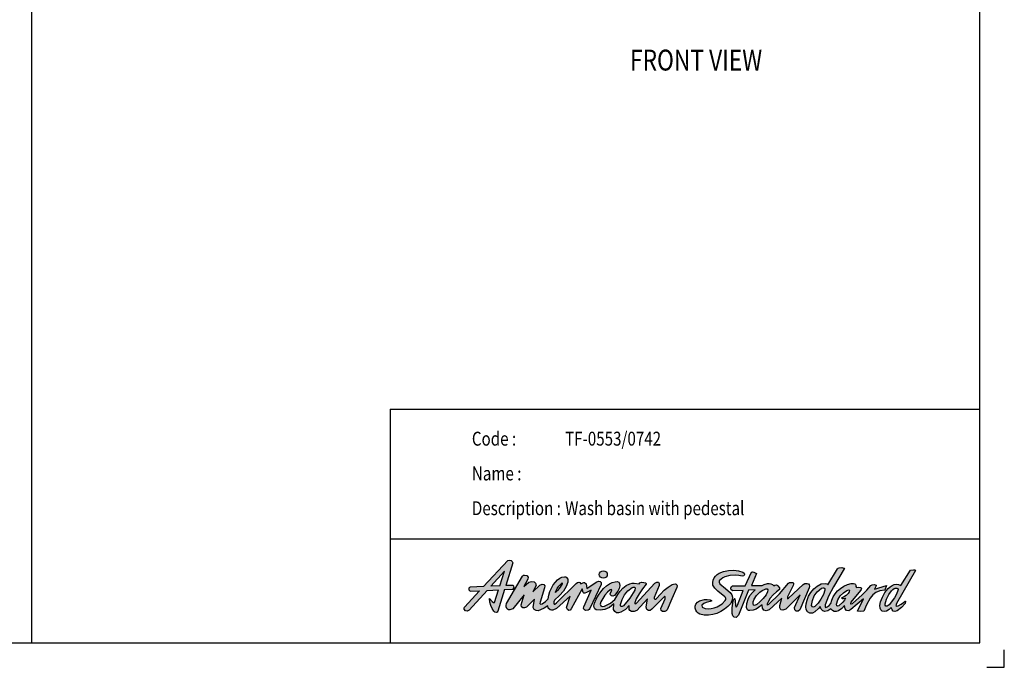
# Model space of a CAD drawing. Units: millimetres. Extents: x 24302 to 27102, y -162 to 1809.
# Drawn here: x 25685 to 27102, y -162 to 769 of the extents above; entities that cross this region are included whole.
import ezdxf

# ---------------------------------------------------------------- set-up
doc = ezdxf.new("R2010")
doc.units = ezdxf.units.MM
doc.layers.add('TEXT', color=3, linetype='Continuous', lineweight=9)
doc.layers.add('TEXT1', color=7, linetype='Continuous')
doc.styles.get("Standard").update_dxf_attribs({"font": 'arial.ttf'})

# ---------------------------------------------------------------- blocks, each defined once
blk = doc.blocks.new('FRONT_VIEW_TEXT')
at = {"layer": 'TEXT', "color": 0, "width": 0.8}
blk.add_text('FRONT VIEW', height=30, dxfattribs=at).set_placement((-2.9, 3.5))
blk = doc.blocks.new('A$C50F80D9D')
h = blk.add_hatch(color=256)
h.paths.add_polyline_path([(116.63, 4.66), (117.87, 8.24), (119.55, 11.49), (121.83, 14.42), (124.91, 16.8), (125.79, 17.07), (126.71, 17.13), (127.19, 16.58), (126.87, 15.01), (123.23, 9.22), (118.67, 3.74), (117.75, 3.25), (116.99, 3.25), (116.55, 3.74)], flags=16)
h.paths.add_polyline_path([(70.44, 15.12), (71, 16.26), (72.08, 17.72), (74.02, 19.78), (74.68, 20.27), (74.56, 19.4), (73.2, 17.13), (71.32, 14.69), (69.88, 13.38), (69.84, 13.77)], flags=16)
h.paths.add_polyline_path([(104.19, 28.94), (105.27, 28.72), (106.21, 28.13), (106.87, 27.26), (107.07, 26.23), (106.87, 25.26), (106.21, 24.39), (105.27, 23.85), (104.19, 23.63), (103.11, 23.85), (102.19, 24.39), (101.55, 25.26), (101.31, 26.23), (101.55, 27.26), (102.19, 28.13), (103.11, 28.72)])
h.paths.add_polyline_path([(307.01, 5.2), (307.99, 8.45), (309.67, 11.81), (311.66, 14.58), (312.7, 15.55), (313.62, 16.04), (314.38, 16.37), (315.5, 16.42), (316.34, 15.93), (316.5, 15.39), (316.26, 14.63), (315.3, 12.03), (313.74, 9.43), (309.87, 4.39), (308.59, 3.42), (307.61, 3.42), (307.07, 4.12)], flags=16)
h.paths.add_polyline_path([(303.39, 2), (303.23, 3.85), (303.81, 6.67), (305.11, 9.97), (306.95, 13.28), (309.29, 16.26), (310.63, 17.45), (312.04, 18.37), (313.58, 18.97), (315.14, 19.18), (316.76, 18.97), (318.38, 18.21), (325.26, 29.32), (327.6, 29.65), (328.58, 29.54), (328.94, 29.21), (315.14, 5.36), (314.66, 3.79), (315.18, 3.47), (316.42, 3.79), (318.6, 4.77), (320.22, 6.07), (321.46, 7.04), (321.74, 7.04), (321.8, 6.77), (321.38, 5.36), (318.86, 2.54), (315.66, 0.21), (313.94, -0.49), (312.8, -0.22), (312.04, 0.81), (311.46, 2.39), (309.99, 1.03), (308.15, -0.06), (306.35, -0.38), (304.91, -0.16), (303.91, 0.7)])
h.paths.add_polyline_path([(254.12, 3.96), (254.72, 7.48), (256.06, 10.78), (258.24, 13.82), (261.36, 16.47), (262.14, 16.75), (263, 16.69), (263.64, 16.15), (263.6, 14.85), (262.64, 11.76), (260.88, 8.51), (258.78, 5.53), (256.56, 3.2), (255.48, 2.76), (254.76, 2.87)], flags=16)
h.paths.add_polyline_path([(181.02, 6.72), (178.3, 6.07), (176.66, 5.42), (175.22, 4.28), (175.26, 2.66), (177.5, 1.73), (179.6, 1.46), (181.78, 1.68), (183.98, 2.22), (186.1, 3.03), (189.73, 5.2), (191.89, 7.53), (192.33, 8.24), (192.37, 8.94), (192.17, 9.65), (191.57, 10.24), (186.66, 14.15), (184.42, 16.37), (183.12, 18.59), (183.06, 20.49), (183.34, 22.22), (183.98, 23.74), (184.9, 25.04), (186.1, 26.18), (187.5, 27.1), (190.77, 28.46), (194.37, 29.16), (198.13, 29.27), (201.61, 28.88), (204.53, 27.97), (205.61, 27.15), (205.89, 26.66), (205.89, 26.12), (205.33, 25.31), (204.05, 24.93), (201.77, 25.42), (199.53, 25.69), (195.31, 25.58), (191.73, 24.66), (190.21, 23.9), (188.97, 22.98), (187.62, 21.68), (187.5, 20.7), (188.05, 19.57), (192.21, 16.04), (194.05, 14.58), (195.57, 13.17), (196.65, 11.71), (197.15, 10.03), (196.93, 7.96), (195.89, 5.42), (193.89, 3.14), (191.51, 1.19), (188.85, -0.49), (185.98, -1.79), (182.94, -2.66), (179.82, -3.09), (176.74, -2.98), (173.58, -2.39), (172.38, -1.63), (171.42, -0.6), (170.7, 0.65), (170.34, 2), (170.38, 3.47), (170.86, 4.88), (171.9, 6.23), (173.46, 7.37), (177, 8.13), (178.94, 8.18), (181.02, 8.02), (182.26, 7.31)])
h.paths.add_polyline_path([(212.13, 6.45), (212.87, 8.51), (214.55, 11.05), (216.99, 13.6), (218.51, 14.69), (220.21, 15.5), (221.11, 15.82), (222.09, 15.82), (222.69, 15.28), (222.47, 13.87), (221.37, 11.6), (219.37, 8.94), (216.99, 6.45), (214.61, 4.66), (213.09, 3.9), (212.21, 4.23), (212.01, 5.26)], flags=16)
h.paths.add_polyline_path([(197.81, 18.16), (206.21, 18.16), (210.77, 27.8), (211.63, 28.02), (212.49, 27.91), (213.47, 27.53), (214.49, 26.83), (210.77, 18.43), (218.57, 18.43), (220.01, 19.13), (222.29, 19.67), (223.61, 19.73), (224.85, 19.51), (226.05, 18.97), (227.01, 17.99), (227.77, 18.59), (228.53, 18.7), (229.28, 18.48), (229.92, 18.05), (230.92, 16.75), (231.12, 16.1), (231.02, 15.55), (228.77, 13.77), (226.49, 11.6), (224.37, 9.1), (222.53, 6.12), (221.97, 4.61), (222.41, 4.34), (223.37, 4.82), (230.96, 12.3), (237.6, 19.89), (238.28, 20.38), (239.8, 20.49), (240.52, 20.38), (241.04, 19.95), (241.2, 19.3), (240.92, 18.32), (236.76, 10.08), (236.76, 8.72), (237.6, 9.1), (248.16, 19.13), (249.28, 19.67), (251.02, 19.67), (251.84, 19.4), (252.4, 18.81), (252.64, 17.94), (252.44, 16.69), (245.76, 0.76), (244.56, -0.11), (243.12, -0.06), (241.96, 0.86), (241.76, 2.54), (245.82, 11.49), (235.48, 1.41), (233.4, 0.59), (231.96, 0.92), (231.24, 2.17), (231.36, 4.01), (232.6, 9.27), (223.55, 0.76), (221.37, 0.16), (219.77, 0.59), (218.85, 2.06), (218.57, 4.44), (215.85, 2.39), (214.13, 1.35), (212.17, 0.59), (209.67, 0.27), (208.77, 0.43), (207.99, 0.86), (207.17, 2.6), (207.41, 5.42), (208.37, 8.4), (209.77, 11.05), (211.57, 13.33), (213.47, 15.12), (208.69, 15.01), (201.49, -2.93), (200.61, -4.01), (199.81, -4.6), (198.45, -4.55), (197.53, -3.42), (196.99, -1.79), (196.93, 2.33), (197.69, 7.37), (198.45, 8.78), (198.73, 8.89), (198.93, 8.67), (199.21, 7.04), (199.37, 4.12), (199.93, 2.71), (200.35, 3.09), (200.85, 4.12), (204.85, 14.74), (197.49, 14.58), (196.21, 15.12), (195.97, 16.31), (196.49, 17.56), (197.09, 17.99)])
h.paths.add_polyline_path([(250.28, 0.97), (250, 2.87), (250.2, 5.2), (250.86, 7.86), (252, 10.62), (253.56, 13.33), (255.64, 15.82), (258.12, 17.94), (261.06, 19.4), (263.98, 19.78), (265.12, 19.57), (265.56, 19.3), (265.82, 18.81), (272.75, 30.3), (273.19, 30.78), (273.95, 31.06), (275.83, 31.16), (277.43, 30.89), (277.79, 30.68), (277.63, 30.35), (269.78, 17.45), (266.2, 10.62), (263.8, 4.44), (263.88, 2.76), (264.36, 2.49), (265.28, 2.87), (266.8, 3.9), (267.88, 5.31), (268.6, 7.75), (269.68, 10.14), (271.07, 12.36), (272.87, 14.42), (274.91, 16.26), (277.31, 17.77), (279.91, 18.97), (282.71, 19.78), (284.23, 19.73), (285.23, 19.46), (285.71, 19.08), (285.87, 18.53), (285.87, 17.56), (286.35, 16.91), (287.91, 17.12), (289.27, 16.96), (289.71, 16.69), (289.95, 16.2), (289.79, 15.55), (289.27, 14.74), (282.29, 6.34), (282.13, 5.09), (282.63, 5.04), (283.59, 5.42), (290.59, 11.65), (293.95, 14.9), (296.77, 18.37), (297.79, 18.86), (299.43, 18.97), (300.63, 18.64), (300.71, 18.21), (300.35, 17.61), (299.35, 15.61), (308.15, 18.43), (306.85, 15.01), (303.31, 14.53), (300.45, 13.28), (298.19, 11.49), (296.33, 9.27), (293.71, 4.34), (291.83, -0.22), (289.45, -0.44), (287.23, -0.06), (291.55, 8.78), (282.47, 0.97), (280.83, 0.16), (279.35, 0.27), (278.27, 1.46), (277.83, 3.85), (275.83, 1.78), (273.51, 0.21), (271.71, -0.44), (270.35, -0.38), (269.24, 0.32), (268.04, 1.57), (265.82, 0.11), (263.72, -0.33), (262.2, 0.16), (261.12, 1.35), (260.36, 3.25), (259.16, 1.78), (256.44, -0.65), (254.72, -1.63), (252.88, -1.63), (251.28, -0.71)])
h.paths.add_polyline_path([(272.05, 4.99), (273.07, 8.07), (274.75, 10.78), (276.99, 13.06), (279.51, 14.8), (281.05, 15.12), (281.47, 14.8), (281.19, 13.82), (280.45, 12.52), (278.91, 11), (277.15, 9.86), (275.75, 9.43), (276.27, 9.05), (276.99, 8.89), (278.55, 9.16), (277.83, 7.75), (276.59, 6.23), (273.63, 3.69), (272.71, 3.42), (272.19, 3.57)], flags=16)
h.paths.add_polyline_path([(97.76, 5.63), (99.12, 8.56), (100.67, 11.33), (102.47, 13.87), (104.35, 16.1), (106.43, 18.05), (108.55, 19.51), (110.67, 20.54), (112.71, 21.03), (114.23, 21.19), (115.31, 20.7), (115.97, 19.67), (116.07, 18.1), (115.59, 16.04), (114.67, 14.25), (112.17, 11.22), (111.03, 10.73), (109.99, 10.89), (109.35, 11.49), (109.19, 12.41), (110.15, 14.52), (110.31, 15.12), (110.15, 15.39), (109.15, 15.23), (107.11, 13.5), (105.35, 11.38), (102.35, 6.61), (101.91, 4.88), (102.31, 3.68), (103.39, 3.2), (105.07, 3.41), (109.35, 5.58), (112.55, 8.24), (114.67, 11.87), (116.23, 14.14), (118.19, 16.31), (120.59, 18.21), (123.35, 19.56), (124.87, 19.94), (126.47, 20.1), (130.07, 19.56), (130.59, 20.32), (131.75, 20.59), (133.31, 20.54), (134.67, 20.16), (135.03, 19.78), (135.15, 19.29), (132.51, 15.94), (129.95, 12.25), (127.95, 8.78), (126.87, 5.96), (126.79, 5.42), (127.07, 5.15), (127.89, 5.31), (141.18, 20), (142.74, 20.81), (143.86, 20.7), (144.52, 19.78), (144.46, 18.26), (140.9, 9.76), (140.85, 8.89), (141.18, 8.4), (141.74, 8.45), (142.58, 9.05), (145.3, 12.14), (147.98, 14.85), (150.86, 17.13), (153.86, 18.97), (154.7, 19.35), (156.02, 19.45), (156.62, 19.29), (157.04, 18.86), (157.26, 18.05), (157.14, 16.85), (153.52, 8.78), (150.26, 0.7), (149.4, 0), (148.54, -0.38), (146.9, -0.38), (145.82, 0.43), (145.66, 1.68), (148.64, 8.73), (148.74, 10.13), (148.58, 10.4), (148.3, 10.4), (147.66, 9.97), (147.02, 9.22), (139.23, 1.19), (138.03, 0.27), (136.63, 0.22), (135.55, 1.03), (135.15, 2.76), (136.07, 8.83), (128.39, 0.38), (126.39, -0.38), (124.53, -0.43), (123.23, 0.38), (122.85, 1.08), (122.75, 1.95), (122.85, 3.9), (120.15, 1.13), (116.87, -0.76), (115.11, -1.36), (113.63, -1.25), (112.43, -0.43), (111.59, 1.08), (111.75, 5.04), (108.59, 2.54), (105.39, 0.97), (101.99, 0.49), (99.16, 0.81), (98.2, 1.46), (97.56, 2.44), (97.38, 3.79)])
h.paths.add_polyline_path([(34.41, 5.31), (46.01, 24.99), (46.71, 25.64), (47.47, 25.85), (49.05, 25.42), (50.07, 24.28), (49.89, 22.98), (47.03, 17.56), (50.57, 20.65), (52.61, 21.3), (54.33, 21.03), (55.49, 20), (55.81, 18.32), (53.37, 13.77), (58.41, 18.64), (60.16, 19.29), (61.32, 19.13), (62, 18.15), (61.92, 16.64), (58.73, 6.23), (58.57, 5.31), (58.89, 4.88), (60.2, 5.2), (62.52, 6.88), (64.52, 8.73), (64.96, 11.38), (65.76, 13.98), (66.88, 16.48), (68.16, 18.69), (69.68, 20.7), (71.24, 22.33), (72.88, 23.52), (74.4, 24.23), (76.36, 24.55), (77.16, 24.44), (77.8, 24.06), (78.64, 22.82), (78.56, 20.81), (77.48, 17.5), (75.52, 14.31), (72.72, 11.16), (69.04, 7.8), (68.48, 6.5), (68.54, 5.26), (68.8, 4.93), (69.24, 4.82), (70.56, 5.8), (84.6, 19.83), (85.56, 20.49), (86.48, 20.65), (87.36, 20.38), (88.12, 19.56), (89.36, 20.16), (90.12, 20.43), (90.76, 20.43), (91.8, 19.56), (92.28, 16.2), (99.16, 20.81), (100.83, 21.35), (102.03, 21.19), (102.67, 20.43), (102.75, 18.97), (94.56, 1.89), (93.96, 1.13), (93.2, 0.65), (91.48, 0.43), (90.76, 0.7), (90.24, 1.24), (90, 2), (90.12, 2.98), (95.48, 14.9), (92.12, 13.17), (90.84, 12.68), (90.24, 12.84), (89.8, 13.38), (88.88, 15.83), (81.16, 1.46), (80.32, 0.65), (79.28, 0.43), (78.4, 0.97), (77.8, 2.44), (80.4, 10.57), (70.56, 1.68), (67.88, 0.54), (66.8, 0.54), (65.84, 0.81), (64.6, 2.06), (64.26, 3.74), (61.66, 2), (59.04, 0.7), (57.33, 0.16), (55.77, 0.22), (54.53, 0.97), (53.81, 2.38), (54.73, 8.56), (48.89, 2.82), (47.37, 2.27), (46.17, 2.33), (45.41, 3.03), (45.03, 4.39), (47.21, 11.49), (39.01, 1.62), (36.89, 0.7), (35.97, 0.81), (35.21, 1.19), (34.69, 1.89), (34.33, 2.87), (34.25, 4.01)])
h.paths.add_polyline_path([(29.72, 18.06), (33.05, 28.56), (23.26, 17.81)], flags=16)
h.paths.add_polyline_path([(20.51, 14.79), (28.8, 15.18), (25.89, 6.02), (25.19, 6.12), (24.25, 6.88), (22.21, 9), (22.53, 6.39), (23.25, 3.9), (24.21, 1.68), (25.33, -0.22), (26.21, -0.92), (26.97, -1.14), (27.69, -0.92), (28.29, -0.22), (33.11, 15.37), (39.29, 15.66), (39.99, 16.96), (39.81, 17.83), (39.17, 18.42), (33.99, 18.22), (39.05, 34.58), (38.69, 35.66), (37.97, 36.26), (36.89, 36.53), (35.49, 36.31), (18.03, 17.61), (8.38, 17.23), (7.78, 16.85), (7.46, 16.36), (7.46, 15.28), (8.06, 14.47), (8.78, 14.25), (15.17, 14.55), (4.22, 2.82), (4.02, 2), (4.1, 1.3), (4.92, 0.16), (6.26, -0.16), (7.58, 0.59)])
for points in [[(18.03, 17.61, 0), (35.49, 36.31, 0), (36.89, 36.53, 0), (37.97, 36.26, 0), (38.69, 35.66, 0), (39.05, 34.58, 0), (33.99, 18.22, 0)], [(29.72, 18.06, 0), (33.05, 28.56, 0), (23.26, 17.81, 0)], [(104.19, 28.94, 0), (105.27, 28.72, 0), (106.21, 28.13, 0), (106.87, 27.26, 0), (107.07, 26.23, 0), (106.87, 25.26, 0), (106.21, 24.39, 0), (105.27, 23.85, 0), (104.19, 23.63, 0), (103.11, 23.85, 0), (102.19, 24.39, 0), (101.55, 25.26, 0), (101.31, 26.23, 0), (101.55, 27.26, 0), (102.19, 28.13, 0), (103.11, 28.72, 0), (104.19, 28.94, 0)], [(181.02, 6.72, 0), (178.3, 6.07, 0), (176.66, 5.42, 0), (175.22, 4.28, 0), (175.26, 2.66, 0), (177.5, 1.73, 0), (179.6, 1.46, 0), (181.78, 1.68, 0), (183.98, 2.22, 0), (186.1, 3.03, 0), (189.73, 5.2, 0), (191.89, 7.53, 0), (192.33, 8.24, 0), (192.37, 8.94, 0), (192.17, 9.65, 0), (191.57, 10.24, 0), (186.66, 14.15, 0), (184.42, 16.37, 0), (183.12, 18.59, 0), (183.06, 20.49, 0), (183.34, 22.22, 0), (183.98, 23.74, 0), (184.9, 25.04, 0), (186.1, 26.18, 0), (187.5, 27.1, 0), (190.77, 28.46, 0), (194.37, 29.16, 0), (198.13, 29.27, 0), (201.61, 28.88, 0), (204.53, 27.97, 0), (205.61, 27.15, 0), (205.89, 26.66, 0), (205.89, 26.12, 0), (205.33, 25.31, 0), (204.05, 24.93, 0), (201.77, 25.42, 0), (199.53, 25.69, 0), (195.31, 25.58, 0), (191.73, 24.66, 0), (190.21, 23.9, 0), (188.97, 22.98, 0), (187.62, 21.68, 0), (187.5, 20.7, 0), (188.05, 19.57, 0), (192.21, 16.04, 0), (194.05, 14.58, 0), (195.57, 13.17, 0), (196.65, 11.71, 0), (197.15, 10.03, 0), (196.93, 7.96, 0), (195.89, 5.42, 0), (193.89, 3.14, 0), (191.51, 1.19, 0), (188.85, -0.49, 0), (185.98, -1.79, 0), (182.94, -2.66, 0), (179.82, -3.09, 0), (176.74, -2.98, 0), (173.58, -2.39, 0), (172.38, -1.63, 0), (171.42, -0.6, 0), (170.7, 0.65, 0), (170.34, 2, 0), (170.38, 3.47, 0), (170.86, 4.88, 0), (171.9, 6.23, 0), (173.46, 7.37, 0), (177, 8.13, 0), (178.94, 8.18, 0), (181.02, 8.02, 0), (182.26, 7.31, 0), (181.02, 6.72, 0)], [(250.28, 0.97, 0), (250, 2.87, 0), (250.2, 5.2, 0), (250.86, 7.86, 0), (252, 10.62, 0), (253.56, 13.33, 0), (255.64, 15.82, 0), (258.12, 17.94, 0), (261.06, 19.4, 0), (263.98, 19.78, 0), (265.12, 19.57, 0), (265.56, 19.3, 0), (265.82, 18.81, 0), (272.75, 30.3, 0), (273.19, 30.78, 0), (273.95, 31.06, 0), (275.83, 31.16, 0), (277.43, 30.89, 0), (277.79, 30.68, 0), (277.63, 30.35, 0), (269.78, 17.45, 0), (266.2, 10.62, 0), (263.8, 4.44, 0), (263.88, 2.76, 0), (264.36, 2.49, 0), (265.28, 2.87, 0), (266.8, 3.9, 0), (267.88, 5.31, 0), (268.6, 7.75, 0), (269.68, 10.14, 0), (271.07, 12.36, 0), (272.87, 14.42, 0), (274.91, 16.26, 0), (277.31, 17.77, 0), (279.91, 18.97, 0), (282.71, 19.78, 0), (284.23, 19.73, 0), (285.23, 19.46, 0), (285.71, 19.08, 0), (285.87, 18.53, 0), (285.87, 17.56, 0), (286.35, 16.91, 0), (287.91, 17.12, 0), (289.27, 16.96, 0), (289.71, 16.69, 0), (289.95, 16.2, 0), (289.79, 15.55, 0), (289.27, 14.74, 0), (282.29, 6.34, 0), (282.13, 5.09, 0), (282.63, 5.04, 0), (283.59, 5.42, 0), (290.59, 11.65, 0), (293.95, 14.9, 0), (296.77, 18.37, 0), (297.79, 18.86, 0), (299.43, 18.97, 0), (300.63, 18.64, 0), (300.71, 18.21, 0), (300.35, 17.61, 0), (299.35, 15.61, 0), (308.15, 18.43, 0), (306.85, 15.01, 0), (303.31, 14.53, 0), (300.45, 13.28, 0), (298.19, 11.49, 0), (296.33, 9.27, 0), (293.71, 4.34, 0), (291.83, -0.22, 0), (289.45, -0.44, 0), (287.23, -0.06, 0), (291.55, 8.78, 0), (282.47, 0.97, 0), (280.83, 0.16, 0), (279.35, 0.27, 0), (278.27, 1.46, 0), (277.83, 3.85, 0), (275.83, 1.78, 0), (273.51, 0.21, 0), (271.71, -0.44, 0), (270.35, -0.38, 0), (269.24, 0.32, 0), (268.04, 1.57, 0), (265.82, 0.11, 0), (263.72, -0.33, 0), (262.2, 0.16, 0), (261.12, 1.35, 0), (260.36, 3.25, 0), (259.16, 1.78, 0), (256.44, -0.65, 0), (254.72, -1.63, 0), (252.88, -1.63, 0), (251.28, -0.71, 0), (250.28, 0.97, 0)], [(303.39, 2, 0), (303.23, 3.85, 0), (303.81, 6.67, 0), (305.11, 9.97, 0), (306.95, 13.28, 0), (309.29, 16.26, 0), (310.63, 17.45, 0), (312.04, 18.37, 0), (313.58, 18.97, 0), (315.14, 19.18, 0), (316.76, 18.97, 0), (318.38, 18.21, 0), (325.26, 29.32, 0), (327.6, 29.65, 0), (328.58, 29.54, 0), (328.94, 29.21, 0), (315.14, 5.36, 0), (314.66, 3.79, 0), (315.18, 3.47, 0), (316.42, 3.79, 0), (318.6, 4.77, 0), (320.22, 6.07, 0), (321.46, 7.04, 0), (321.74, 7.04, 0), (321.8, 6.77, 0), (321.38, 5.36, 0), (318.86, 2.54, 0), (315.66, 0.21, 0), (313.94, -0.49, 0), (312.8, -0.22, 0), (312.04, 0.81, 0), (311.46, 2.39, 0), (309.99, 1.03, 0), (308.15, -0.06, 0), (306.35, -0.38, 0), (304.91, -0.16, 0), (303.91, 0.7, 0), (303.39, 2, 0)], [(34.41, 5.31, 0), (46.01, 24.99, 0), (46.71, 25.64, 0), (47.47, 25.85, 0), (49.05, 25.42, 0), (50.07, 24.28, 0), (49.89, 22.98, 0), (47.03, 17.56, 0), (50.57, 20.65, 0), (52.61, 21.3, 0), (54.33, 21.03, 0), (55.49, 20, 0), (55.81, 18.32, 0), (53.37, 13.77, 0), (58.41, 18.64, 0), (60.16, 19.29, 0), (61.32, 19.13, 0), (62, 18.15, 0), (61.92, 16.64, 0), (58.73, 6.23, 0), (58.57, 5.31, 0), (58.89, 4.88, 0), (60.2, 5.2, 0), (62.52, 6.88, 0), (64.52, 8.73, 0), (64.96, 11.38, 0), (65.76, 13.98, 0), (66.88, 16.48, 0), (68.16, 18.69, 0), (69.68, 20.7, 0), (71.24, 22.33, 0), (72.88, 23.52, 0), (74.4, 24.23, 0), (76.36, 24.55, 0), (77.16, 24.44, 0), (77.8, 24.06, 0), (78.64, 22.82, 0), (78.56, 20.81, 0), (77.48, 17.5, 0), (75.52, 14.31, 0), (72.72, 11.16, 0), (69.04, 7.8, 0), (68.48, 6.5, 0), (68.54, 5.26, 0), (68.8, 4.93, 0), (69.24, 4.82, 0), (70.56, 5.8, 0), (84.6, 19.83, 0), (85.56, 20.49, 0), (86.48, 20.65, 0), (87.36, 20.38, 0), (88.12, 19.56, 0), (89.36, 20.16, 0), (90.12, 20.43, 0), (90.76, 20.43, 0), (91.8, 19.56, 0), (92.28, 16.2, 0), (99.16, 20.81, 0), (100.83, 21.35, 0), (102.03, 21.19, 0), (102.67, 20.43, 0), (102.75, 18.97, 0), (94.56, 1.89, 0), (93.96, 1.13, 0), (93.2, 0.65, 0), (91.48, 0.43, 0), (90.76, 0.7, 0), (90.24, 1.24, 0), (90, 2, 0), (90.12, 2.98, 0), (95.48, 14.9, 0), (92.12, 13.17, 0), (90.84, 12.68, 0), (90.24, 12.84, 0), (89.8, 13.38, 0), (88.88, 15.83, 0), (81.16, 1.46, 0), (80.32, 0.65, 0), (79.28, 0.43, 0), (78.4, 0.97, 0), (77.8, 2.44, 0), (80.4, 10.57, 0), (70.56, 1.68, 0), (67.88, 0.54, 0), (66.8, 0.54, 0), (65.84, 0.81, 0), (64.6, 2.06, 0), (64.26, 3.74, 0), (61.66, 2, 0), (59.04, 0.7, 0), (57.33, 0.16, 0), (55.77, 0.22, 0), (54.53, 0.97, 0), (53.81, 2.38, 0), (54.73, 8.56, 0), (48.89, 2.82, 0), (47.37, 2.27, 0), (46.17, 2.33, 0), (45.41, 3.03, 0), (45.03, 4.39, 0), (47.21, 11.49, 0), (39.01, 1.62, 0), (36.89, 0.7, 0), (35.97, 0.81, 0), (35.21, 1.19, 0), (34.69, 1.89, 0), (34.33, 2.87, 0), (34.25, 4.01, 0), (34.41, 5.31, 0)], [(197.81, 18.16, 0), (206.21, 18.16, 0), (210.77, 27.8, 0), (211.63, 28.02, 0), (212.49, 27.91, 0), (213.47, 27.53, 0), (214.49, 26.83, 0), (210.77, 18.43, 0), (218.57, 18.43, 0), (220.01, 19.13, 0), (222.29, 19.67, 0), (223.61, 19.73, 0), (224.85, 19.51, 0), (226.05, 18.97, 0), (227.01, 17.99, 0), (227.77, 18.59, 0), (228.53, 18.7, 0), (229.28, 18.48, 0), (229.92, 18.05, 0), (230.92, 16.75, 0), (231.12, 16.1, 0), (231.02, 15.55, 0), (228.77, 13.77, 0), (226.49, 11.6, 0), (224.37, 9.1, 0), (222.53, 6.12, 0), (221.97, 4.61, 0), (222.41, 4.34, 0), (223.37, 4.82, 0), (230.96, 12.3, 0), (237.6, 19.89, 0), (238.28, 20.38, 0), (239.8, 20.49, 0), (240.52, 20.38, 0), (241.04, 19.95, 0), (241.2, 19.3, 0), (240.92, 18.32, 0), (236.76, 10.08, 0), (236.76, 8.72, 0), (237.6, 9.1, 0), (248.16, 19.13, 0), (249.28, 19.67, 0), (251.02, 19.67, 0), (251.84, 19.4, 0), (252.4, 18.81, 0), (252.64, 17.94, 0), (252.44, 16.69, 0), (245.76, 0.76, 0), (244.56, -0.11, 0), (243.12, -0.06, 0), (241.96, 0.86, 0), (241.76, 2.54, 0), (245.82, 11.49, 0), (235.48, 1.41, 0), (233.4, 0.59, 0), (231.96, 0.92, 0), (231.24, 2.17, 0), (231.36, 4.01, 0), (232.6, 9.27, 0), (223.55, 0.76, 0), (221.37, 0.16, 0), (219.77, 0.59, 0), (218.85, 2.06, 0), (218.57, 4.44, 0), (215.85, 2.39, 0), (214.13, 1.35, 0), (212.17, 0.59, 0), (209.67, 0.27, 0), (208.77, 0.43, 0), (207.99, 0.86, 0), (207.17, 2.6, 0), (207.41, 5.42, 0), (208.37, 8.4, 0), (209.77, 11.05, 0), (211.57, 13.33, 0), (213.47, 15.12, 0), (208.69, 15.01, 0), (201.49, -2.93, 0), (200.61, -4.01, 0), (199.81, -4.6, 0), (198.45, -4.55, 0), (197.53, -3.42, 0), (196.99, -1.79, 0), (196.93, 2.33, 0), (197.69, 7.37, 0), (198.45, 8.78, 0), (198.73, 8.89, 0), (198.93, 8.67, 0), (199.21, 7.04, 0), (199.37, 4.12, 0), (199.93, 2.71, 0), (200.35, 3.09, 0), (200.85, 4.12, 0), (204.85, 14.74, 0), (197.49, 14.58, 0), (196.21, 15.12, 0), (195.97, 16.31, 0), (196.49, 17.56, 0), (197.09, 17.99, 0), (197.81, 18.16, 0)], [(20.51, 14.79, 0), (7.58, 0.59, 0), (6.26, -0.16, 0), (4.92, 0.16, 0), (4.1, 1.3, 0), (4.02, 2, 0), (4.22, 2.82, 0)], [(4.22, 2.82, 0), (15.17, 14.55, 0)], [(18.03, 17.61, 0), (8.38, 17.23, 0), (7.78, 16.85, 0), (7.46, 16.36, 0), (7.46, 15.28, 0), (8.06, 14.47, 0), (8.78, 14.25, 0)], [(8.78, 14.25, 0), (15.17, 14.55, 0)], [(20.51, 14.79, 0), (28.8, 15.18, 0)], [(33.11, 15.37, 0), (28.29, -0.22, 0), (27.69, -0.92, 0), (26.97, -1.14, 0), (26.21, -0.92, 0), (25.33, -0.22, 0), (24.21, 1.68, 0), (23.25, 3.9, 0), (22.53, 6.39, 0), (22.21, 9, 0), (24.25, 6.88, 0), (25.19, 6.12, 0), (25.89, 6.02, 0), (28.8, 15.18, 0)], [(29.72, 18.06, 0), (23.26, 17.81, 0)], [(33.11, 15.37, 0), (39.29, 15.66, 0), (39.99, 16.96, 0), (39.81, 17.83, 0), (39.17, 18.42, 0), (33.99, 18.22, 0)], [(70.44, 15.12, 0), (71, 16.26, 0), (72.08, 17.72, 0), (74.02, 19.78, 0), (74.68, 20.27, 0), (74.56, 19.4, 0), (73.2, 17.13, 0), (71.32, 14.69, 0), (69.88, 13.38, 0), (69.84, 13.77, 0), (70.44, 15.12, 0)], [(97.76, 5.63, 0), (99.12, 8.56, 0), (100.67, 11.33, 0), (102.47, 13.87, 0), (104.35, 16.1, 0), (106.43, 18.05, 0), (108.55, 19.51, 0), (110.67, 20.54, 0), (112.71, 21.03, 0), (114.23, 21.19, 0), (115.31, 20.7, 0), (115.97, 19.67, 0), (116.07, 18.1, 0), (115.59, 16.04, 0), (114.67, 14.25, 0), (112.17, 11.22, 0), (111.03, 10.73, 0), (109.99, 10.89, 0), (109.35, 11.49, 0), (109.19, 12.41, 0), (110.15, 14.52, 0), (110.31, 15.12, 0), (110.15, 15.39, 0), (109.15, 15.23, 0), (107.11, 13.5, 0), (105.35, 11.38, 0), (102.35, 6.61, 0), (101.91, 4.88, 0), (102.31, 3.68, 0), (103.39, 3.2, 0), (105.07, 3.41, 0), (109.35, 5.58, 0), (112.55, 8.24, 0), (114.67, 11.87, 0), (116.23, 14.14, 0), (118.19, 16.31, 0), (120.59, 18.21, 0), (123.35, 19.56, 0), (124.87, 19.94, 0), (126.47, 20.1, 0), (130.07, 19.56, 0), (130.59, 20.32, 0), (131.75, 20.59, 0), (133.31, 20.54, 0), (134.67, 20.16, 0), (135.03, 19.78, 0), (135.15, 19.29, 0), (132.51, 15.94, 0), (129.95, 12.25, 0), (127.95, 8.78, 0), (126.87, 5.96, 0), (126.79, 5.42, 0), (127.07, 5.15, 0), (127.89, 5.31, 0), (141.18, 20, 0), (142.74, 20.81, 0), (143.86, 20.7, 0), (144.52, 19.78, 0), (144.46, 18.26, 0), (140.9, 9.76, 0), (140.85, 8.89, 0), (141.18, 8.4, 0), (141.74, 8.45, 0), (142.58, 9.05, 0), (145.3, 12.14, 0), (147.98, 14.85, 0), (150.86, 17.13, 0), (153.86, 18.97, 0), (154.7, 19.35, 0), (156.02, 19.45, 0), (156.62, 19.29, 0), (157.04, 18.86, 0), (157.26, 18.05, 0), (157.14, 16.85, 0), (153.52, 8.78, 0), (150.26, 0.7, 0), (149.4, 0, 0), (148.54, -0.38, 0), (146.9, -0.38, 0), (145.82, 0.43, 0), (145.66, 1.68, 0), (148.64, 8.73, 0), (148.74, 10.13, 0), (148.58, 10.4, 0), (148.3, 10.4, 0), (147.66, 9.97, 0), (147.02, 9.22, 0), (139.23, 1.19, 0), (138.03, 0.27, 0), (136.63, 0.22, 0), (135.55, 1.03, 0), (135.15, 2.76, 0), (136.07, 8.83, 0), (128.39, 0.38, 0), (126.39, -0.38, 0), (124.53, -0.43, 0), (123.23, 0.38, 0), (122.85, 1.08, 0), (122.75, 1.95, 0), (122.85, 3.9, 0), (120.15, 1.13, 0), (116.87, -0.76, 0), (115.11, -1.36, 0), (113.63, -1.25, 0), (112.43, -0.43, 0), (111.59, 1.08, 0), (111.75, 5.04, 0), (108.59, 2.54, 0), (105.39, 0.97, 0), (101.99, 0.49, 0), (99.16, 0.81, 0), (98.2, 1.46, 0), (97.56, 2.44, 0), (97.38, 3.79, 0), (97.76, 5.63, 0)], [(116.63, 4.66, 0), (117.87, 8.24, 0), (119.55, 11.49, 0), (121.83, 14.42, 0), (124.91, 16.8, 0), (125.79, 17.07, 0), (126.71, 17.13, 0), (127.19, 16.58, 0), (126.87, 15.01, 0), (123.23, 9.22, 0), (118.67, 3.74, 0), (117.75, 3.25, 0), (116.99, 3.25, 0), (116.55, 3.74, 0), (116.63, 4.66, 0)], [(212.13, 6.45, 0), (212.87, 8.51, 0), (214.55, 11.05, 0), (216.99, 13.6, 0), (218.51, 14.69, 0), (220.21, 15.5, 0), (221.11, 15.82, 0), (222.09, 15.82, 0), (222.69, 15.28, 0), (222.47, 13.87, 0), (221.37, 11.6, 0), (219.37, 8.94, 0), (216.99, 6.45, 0), (214.61, 4.66, 0), (213.09, 3.9, 0), (212.21, 4.23, 0), (212.01, 5.26, 0), (212.13, 6.45, 0)], [(254.12, 3.96, 0), (254.72, 7.48, 0), (256.06, 10.78, 0), (258.24, 13.82, 0), (261.36, 16.47, 0), (262.14, 16.75, 0), (263, 16.69, 0), (263.64, 16.15, 0), (263.6, 14.85, 0), (262.64, 11.76, 0), (260.88, 8.51, 0), (258.78, 5.53, 0), (256.56, 3.2, 0), (255.48, 2.76, 0), (254.76, 2.87, 0), (254.12, 3.96, 0)], [(272.05, 4.99, 0), (273.07, 8.07, 0), (274.75, 10.78, 0), (276.99, 13.06, 0), (279.51, 14.8, 0), (281.05, 15.12, 0), (281.47, 14.8, 0), (281.19, 13.82, 0), (280.45, 12.52, 0), (278.91, 11, 0), (277.15, 9.86, 0), (275.75, 9.43, 0), (276.27, 9.05, 0), (276.99, 8.89, 0), (278.55, 9.16, 0), (277.83, 7.75, 0), (276.59, 6.23, 0), (273.63, 3.69, 0), (272.71, 3.42, 0), (272.19, 3.57, 0), (272.05, 4.99, 0)], [(307.01, 5.2, 0), (307.99, 8.45, 0), (309.67, 11.81, 0), (311.66, 14.58, 0), (312.7, 15.55, 0), (313.62, 16.04, 0), (314.38, 16.37, 0), (315.5, 16.42, 0), (316.34, 15.93, 0), (316.5, 15.39, 0), (316.26, 14.63, 0), (315.3, 12.03, 0), (313.74, 9.43, 0), (309.87, 4.39, 0), (308.59, 3.42, 0), (307.61, 3.42, 0), (307.07, 4.12, 0), (307.01, 5.2, 0)]]:
    blk.add_polyline3d(points)

msp = doc.modelspace()

# ---------------------------------------------------------------- linework, layer by layer
for q in [(27067.5, 209.3), (26218.5, -126.9)]:
    msp.add_line((26218.5, 209.3), q)
at = {"ltscale": 0.5}
for p, q in [((26218.5, 22.8), (27067.5, 22.8)), ((27102.5, -161.9), (27102.5, -136.9)), ((27077.5, -161.9), (27102.5, -161.9))]:
    msp.add_line(p, q, dxfattribs=at)
msp.add_lwpolyline([(27067.5, -126.9), (27067.5, 1774.3), (24337.5, 1774.3), (24337.5, -126.9)], close=True)
at = {"layer": 'Defpoints'}
msp.add_line((25702.5, -126.9), (25702.5, 1774.3), dxfattribs=at)

# ---------------------------------------------------------------- block references
at = {"lineweight": 0}
msp.add_blockref('FRONT_VIEW_TEXT', (26566.6, 692.9), dxfattribs=at)
at = {"xscale": 2, "yscale": 2, "zscale": 2}
msp.add_blockref('A$C50F80D9D', (26316.8, -80.9), dxfattribs=at)

# ---------------------------------------------------------------- texts
at = {"layer": 'TEXT', "width": 0.8}
for s, p in [('Code :', (26336, 156.9)), ('Name :', (26336, 106.9)), ('Description :', (26336, 56.9))]:
    msp.add_text(s, height=20, dxfattribs=at).set_placement(p)
at = {"layer": 'TEXT1', "width": 0.8}
for s, p in [('TF-0553/0742', (26470.2, 156.9)), ('Wash basin with pedestal', (26470.2, 56.9))]:
    msp.add_text(s, height=20, dxfattribs=at).set_placement(p)

doc.saveas('drawing.dxf')
